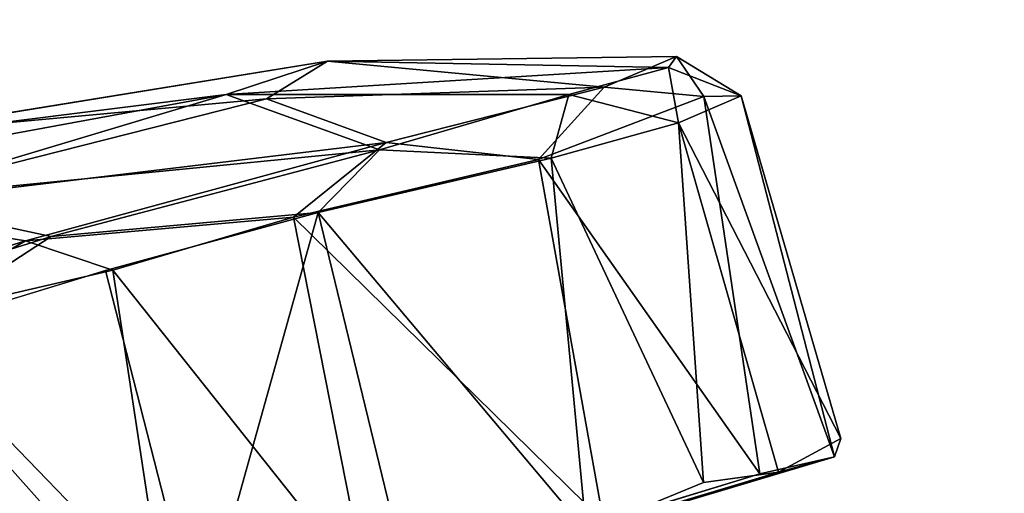
# Model space of a CAD drawing. Units: inches. Extents: x 0 to 306, y 12 to 222.
# Drawn here: x 41 to 42, y 184 to 184 of the extents above; entities that cross this region are included whole.
import ezdxf

# ---------------------------------------------------------------- set-up
doc = ezdxf.new("R2010")
doc.units = ezdxf.units.IN
doc.header["$MEASUREMENT"] = 0
doc.layers.add('TERRITORY-CASTER', color=5, linetype='Continuous')
doc.layers.add('TILE-FABRIC', color=3, linetype='Continuous')

# ---------------------------------------------------------------- blocks, each defined once
blk = doc.blocks.new('PHZ200_36_0T')
at = {"layer": 'TERRITORY-CASTER'}
for points in [[(-16.2507, 8.7546, 1.6352), (-16.7294, 8.83, 1.3131), (-16.8888, 8.8181, 1.5845)], [(-16.6159, 8.8161, 0.9509), (-16.7294, 8.83, 1.3131), (-16.1402, 8.7586, 1.1679)], [(-16.2507, 8.7546, 1.6352), (-16.1402, 8.7586, 1.1679), (-16.7294, 8.83, 1.3131)], [(-16.6291, 8.7507, 1.9696), (-16.2507, 8.7546, 1.6352), (-16.8888, 8.8181, 1.5845)], [(-16.6159, 8.8161, 0.9509), (-16.2119, 8.7388, 0.7162), (-16.6794, 8.7541, 0.4336)], [(-16.2119, 8.7388, 0.7162), (-16.6159, 8.8161, 0.9509), (-16.1402, 8.7586, 1.1679)], [(-16.9735, 8.6552, 0.0471), (-16.6794, 8.7541, 0.4336), (-16.493, 8.6663, 0.1501)], [(-16.6794, 8.7541, 0.4336), (-16.2119, 8.7388, 0.7162), (-16.1049, 8.6606, 0.3965)], [(-16.6794, 8.7541, 0.4336), (-16.1049, 8.6606, 0.3965), (-16.493, 8.6663, 0.1501)], [(-16.2507, 8.7546, 1.6352), (-16.6291, 8.7507, 1.9696), (-16.1136, 8.6552, 2.0236)], [(-16.1402, 8.7586, 1.1679), (-16.2507, 8.7546, 1.6352), (-15.8018, 8.6543, 1.4717)], [(-16.2507, 8.7546, 1.6352), (-15.9089, 8.6561, 1.7535), (-15.8018, 8.6543, 1.4717)], [(-16.2507, 8.7546, 1.6352), (-16.1136, 8.6552, 2.0236), (-15.9089, 8.6561, 1.7535)], [(-16.2119, 8.7388, 0.7162), (-16.1402, 8.7586, 1.1679), (-15.8717, 8.653, 0.7179)], [(-15.7907, 8.6629, 1.1135), (-15.8717, 8.653, 0.7179), (-16.1402, 8.7586, 1.1679)], [(-16.1402, 8.7586, 1.1679), (-15.8018, 8.6543, 1.4717), (-15.7907, 8.6629, 1.1135)], [(-16.6291, 8.7507, 1.9696), (-16.8569, 8.6543, 2.3585), (-16.4661, 8.6634, 2.2493)], [(-16.1136, 8.6552, 2.0236), (-16.6291, 8.7507, 1.9696), (-16.4661, 8.6634, 2.2493)], [(-16.2119, 8.7388, 0.7162), (-15.8717, 8.653, 0.7179), (-16.1049, 8.6606, 0.3965)], [(-16.9735, 8.6552, 0.0471), (-16.493, 8.6663, 0.1501), (-16.6608, 8.6251, 0.0501)], [(-16.4661, 8.6634, 2.2493), (-16.8569, 8.6543, 2.3585), (-16.6405, 8.6104, 2.3562)], [(-16.493, 8.6663, 0.1501), (-16.4144, 8.612, 0.133), (-16.6608, 8.6251, 0.0501)], [(-16.493, 8.6663, 0.1501), (-16.1049, 8.6606, 0.3965), (-16.219, 8.613, 0.2515)], [(-16.4144, 8.612, 0.133), (-16.493, 8.6663, 0.1501), (-16.219, 8.613, 0.2515)], [(-16.1136, 8.6552, 2.0236), (-16.4661, 8.6634, 2.2493), (-16.193, 8.6104, 2.1387)], [(-15.9578, 8.6, 0.5059), (-16.219, 8.613, 0.2515), (-16.1049, 8.6606, 0.3965)], [(-15.9578, 8.6, 0.5059), (-16.1049, 8.6606, 0.3965), (-15.8717, 8.653, 0.7179)], [(-15.8717, 8.653, 0.7179), (-15.7907, 8.6629, 1.1135), (-15.7749, 8.6151, 0.9122)], [(-15.7907, 8.6629, 1.1135), (-15.8018, 8.6543, 1.4717), (-15.7374, 8.6049, 1.2627)], [(-15.7749, 8.6151, 0.9122), (-15.7907, 8.6629, 1.1135), (-15.7374, 8.6049, 1.2627)], [(-16.1136, 8.6552, 2.0236), (-16.193, 8.6104, 2.1387), (-15.9449, 8.5977, 1.8761)], [(-15.9449, 8.5977, 1.8761), (-15.9089, 8.6561, 1.7535), (-16.1136, 8.6552, 2.0236)], [(-15.7749, 8.6151, 0.9122), (-15.9578, 8.6, 0.5059), (-15.8717, 8.653, 0.7179)], [(-15.8076, 8.5962, 1.6041), (-15.9089, 8.6561, 1.7535), (-15.9449, 8.5977, 1.8761)], [(-15.8018, 8.6543, 1.4717), (-15.9089, 8.6561, 1.7535), (-15.8076, 8.5962, 1.6041)], [(-15.7374, 8.6049, 1.2627), (-15.8018, 8.6543, 1.4717), (-15.8076, 8.5962, 1.6041)], [(-16.6608, 8.6251, 0.0501), (-16.4144, 8.612, 0.133), (-16.4658, 8.2192, 0.1047)], [(-16.4658, 8.2192, 0.1047), (-16.6448, 8.2399, 0.0401), (-16.6608, 8.6251, 0.0501)], [(-16.6405, 8.6104, 2.3562), (-16.6981, 8.2199, 2.373), (-16.4335, 8.2209, 2.2877)], [(-16.4217, 8.614, 2.2757), (-16.6405, 8.6104, 2.3562), (-16.4335, 8.2209, 2.2877)], [(-16.2527, 8.2196, 0.2228), (-16.4658, 8.2192, 0.1047), (-16.4144, 8.612, 0.133)], [(-16.193, 8.6104, 2.1387), (-16.4217, 8.614, 2.2757), (-16.4335, 8.2209, 2.2877)], [(-16.193, 8.6104, 2.1387), (-16.4335, 8.2209, 2.2877), (-16.2096, 8.2204, 2.1524)], [(-16.4144, 8.612, 0.133), (-16.219, 8.613, 0.2515), (-16.2527, 8.2196, 0.2228)], [(-15.9973, 8.2201, 0.4564), (-16.2527, 8.2196, 0.2228), (-16.219, 8.613, 0.2515)], [(-16.219, 8.613, 0.2515), (-15.9578, 8.6, 0.5059), (-15.9973, 8.2201, 0.4564)], [(-16.0174, 8.2157, 1.9675), (-16.193, 8.6104, 2.1387), (-16.2096, 8.2204, 2.1524)], [(-15.9449, 8.5977, 1.8761), (-16.193, 8.6104, 2.1387), (-16.0174, 8.2157, 1.9675)], [(-15.9578, 8.6, 0.5059), (-15.7749, 8.6151, 0.9122), (-15.8276, 8.2227, 0.7409)], [(-15.7482, 8.2181, 1.0515), (-15.8276, 8.2227, 0.7409), (-15.7749, 8.6151, 0.9122)], [(-15.7749, 8.6151, 0.9122), (-15.7374, 8.6049, 1.2627), (-15.7482, 8.2181, 1.0515)], [(-15.9973, 8.2201, 0.4564), (-15.9578, 8.6, 0.5059), (-15.8276, 8.2227, 0.7409)], [(-15.7374, 8.6049, 1.2627), (-15.8076, 8.5962, 1.6041), (-15.7366, 8.2345, 1.3293)], [(-15.7374, 8.6049, 1.2627), (-15.7366, 8.2345, 1.3293), (-15.7482, 8.2181, 1.0515)], [(-15.8862, 8.2304, 1.7901), (-15.9449, 8.5977, 1.8761), (-16.0174, 8.2157, 1.9675)], [(-15.8076, 8.5962, 1.6041), (-15.9449, 8.5977, 1.8761), (-15.8862, 8.2304, 1.7901)], [(-15.8086, 8.2191, 1.6051), (-15.8076, 8.5962, 1.6041), (-15.8862, 8.2304, 1.7901)], [(-15.7366, 8.2345, 1.3293), (-15.8076, 8.5962, 1.6041), (-15.8086, 8.2191, 1.6051)], [(-15.8862, 8.2304, 1.7901), (-16.0174, 8.2157, 1.9675), (-15.8086, 8.2191, 1.6051)], [(-15.7366, 8.2345, 1.3293), (-15.8086, 8.2191, 1.6051), (-15.7482, 8.2181, 1.0515)], [(-15.7482, 8.2181, 1.0515), (-16.654, 8.21, 1.2575), (-16.694, 8.2099, 1.0462)], [(-15.8086, 8.2191, 1.6051), (-16.654, 8.21, 1.2575), (-15.7482, 8.2181, 1.0515)]]:
    blk.add_3dface(points, dxfattribs=at)
for points, invisible_edges in [([(-16.6405, 8.6104, 2.3562), (-16.4217, 8.614, 2.2757), (-16.4661, 8.6634, 2.2493)], 2), ([(-16.193, 8.6104, 2.1387), (-16.4661, 8.6634, 2.2493), (-16.4217, 8.614, 2.2757)], 2), ([(-15.9973, 8.2201, 0.4564), (-15.8276, 8.2227, 0.7409), (-16.694, 8.2099, 1.0462)], 14), ([(-15.7482, 8.2181, 1.0515), (-16.694, 8.2099, 1.0462), (-15.8276, 8.2227, 0.7409)], 2), ([(-16.654, 8.21, 1.2575), (-15.8086, 8.2191, 1.6051), (-16.0174, 8.2157, 1.9675)], 12)]:
    blk.add_3dface(points, dxfattribs=dict(at, invisible_edges=invisible_edges))
blk = doc.blocks.new('PHZ210_7036F_0T')
at = {"layer": 'TILE-FABRIC'}
for points in [[(0.2787, -0.1845, 81.7694), (0.3287, -0.1845, 81.8194), (36.0713, -0.1845, 81.8194), (36.1213, -0.1845, 81.7694)], [(36.1213, -0.1845, 12.1321), (0.2787, -0.1845, 12.1321), (0.2787, -0.1845, 81.7694), (36.1213, -0.1845, 81.7694)], [(36.1213, -0.1845, 12.1321), (36.0713, -0.1845, 12.0821), (0.3287, -0.1845, 12.0821), (0.2787, -0.1845, 12.1321)], [(36.0713, -0.1845, 81.8194), (0.3287, -0.1845, 81.8194), (0.325, -0.2219, 81.8379), (36.075, -0.2219, 81.8379)], [(0.325, -0.2219, 12.0636), (0.3287, -0.1845, 12.0821), (36.0713, -0.1845, 12.0821), (36.075, -0.2219, 12.0636)], [(36.075, -0.2385, 81.8786), (36.075, -0.2219, 81.8379), (0.325, -0.2219, 81.8379), (0.325, -0.2385, 81.8786)], [(0.325, -0.2385, 12.0229), (0.325, -0.2219, 12.0636), (36.075, -0.2219, 12.0636), (36.075, -0.2385, 12.0229)], [(36.075, -0.2385, 81.8786), (0.325, -0.2385, 81.8786), (0.325, -0.2789, 81.9015), (36.075, -0.2789, 81.9015)], [(36.075, -0.2789, 12), (0.325, -0.2789, 12), (0.325, -0.2385, 12.0229), (36.075, -0.2385, 12.0229)], [(36.075, -0.2789, 81.9015), (0.325, -0.2789, 81.9015), (0.325, -0.6005, 81.9015), (36.075, -0.6005, 81.9015)], [(36.075, -0.6005, 12), (0.325, -0.6005, 12), (0.325, -0.2789, 12), (36.075, -0.2789, 12)]]:
    blk.add_3dface(points, dxfattribs=at)

msp = doc.modelspace()

# ---------------------------------------------------------------- block references
at = {"rotation": 16.09993486787328}
for name, p in [('PHZ200_36_0T', (59.3055, 180.1693)), ('PHZ210_7036F_0T', (41.594, 175.8146, -6))]:
    msp.add_blockref(name, p, dxfattribs=at)

doc.saveas('drawing.dxf')
